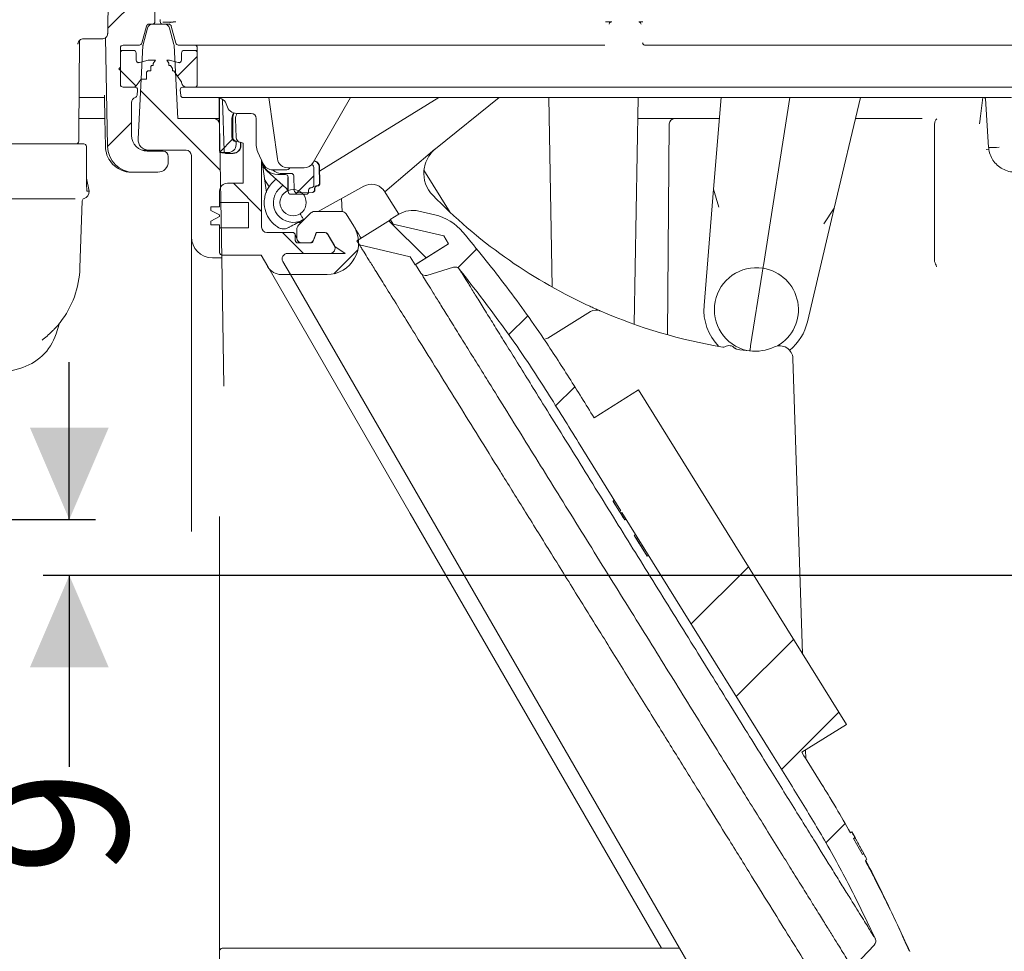
# Model space of a CAD drawing. Units: millimetres. Extents: x 297 to 1348, y 83 to 961.
# Drawn here: x 760 to 947, y 210 to 387 of the extents above; entities that cross this region are included whole.
import ezdxf

# ---------------------------------------------------------------- set-up
doc = ezdxf.new("R2010")
doc.units = ezdxf.units.MM
doc.header["$LTSCALE"] = 5
doc.linetypes.add('SLD-Durchgehend', pattern=[0])
doc.layers.add('MAßLINIE_MAßZEICHNUNGEN', color=7, linetype='SLD-Durchgehend')
doc.styles.add('SLDTEXTSTYLE0', font='Opinion Pro')
doc.dimstyles.new('SLDDIMSTYLE0', dxfattribs={"dimtxt": 26.458333, "dimasz": 17.5, "dimexe": 0, "dimexo": 0.0625, "dimgap": 6.614583, "dimtad": 0, "dimdec": 0, "dimrnd": 1e-09, "dimzin": 12, "dimdsep": 46, "dimtxsty": 'SLDTEXTSTYLE0', "dimsah": 1, "dimcen": 0.09, "dimadec": 0, "dimazin": 3, "dimtfac": 1, "dimtdec": 0, "dimtofl": 0, "dimtmove": 0, "dimatfit": 3, "dimfxl": 0, "dimfrac": 2, "dimtolj": 1, "dimtzin": 12, "dimarcsym": 0})
doc.dimstyles.new('SLDDIMSTYLE1', dxfattribs={"dimtxt": 26.458333, "dimasz": 17.5, "dimexe": 0, "dimexo": 0.0625, "dimgap": 6.614583, "dimtad": 0, "dimdec": 0, "dimrnd": 1e-09, "dimzin": 12, "dimdsep": 46, "dimtxsty": 'SLDTEXTSTYLE0', "dimsah": 1, "dimcen": 0.09, "dimadec": 0, "dimazin": 3, "dimtfac": 1, "dimtdec": 0, "dimtmove": 0, "dimatfit": 0, "dimfxl": 0, "dimfrac": 2, "dimtolj": 1, "dimtzin": 12, "dimarcsym": 0})

# ---------------------------------------------------------------- blocks, each defined once
blk = doc.blocks.new('SW_HATCH_0')
at = {"color": 0, "linetype": 'SLD-Durchgehend', "lineweight": 18}
for p, q in [((-46, -405.21), (-51.75, -410.96)), ((-34.69, -416.35), (-38.44, -420.1)), ((-49.63, -418.66), (-46.34, -421.95)), ((-45.49, -422.8), (-30.34, -437.95)), ((-47.21, -428.88), (-51.79, -433.45)), ((-27.99, -432.1), (-30.35, -434.46)), ((-27.82, -440.47), (-22.45, -445.84)), ((-12.5, -439.06), (-16, -442.57)), ((1.78, -447.62), (8.86, -454.7)), ((-18.45, -449.84), (-14.45, -453.84)), ((-4.14, -453.15), (-8.68, -457.69)), ((18.45, -453.01), (14.9, -456.56)), ((28.15, -465.77), (24.57, -469.34)), ((37.1, -479.27), (33.53, -482.84)), ((70.22, -513.5), (59.32, -524.39)), ((78.82, -527.35), (67.92, -538.24)), ((87.42, -541.2), (76.52, -552.09)), ((88.64, -562.43), (84.98, -566.09))]:
    blk.add_line(p, q, dxfattribs=at)
blk = doc.blocks.new('_D')
at = {"layer": 'MAßLINIE_MAßZEICHNUNGEN', "color": 7}
for p, q in [((583.28, 798.44), (1269.67, 798.44)), ((1264.67, 798.44), (1264.67, 572.5)), ((1264.67, 166.44), (1264.67, 440.01)), ((913.86, 166.44), (1269.67, 166.44))]:
    blk.add_line(p, q, dxfattribs=at)
for points in [[(1264.67, 798.44), (1257.17, 780.94), (1272.17, 780.94)], [(1264.67, 166.44), (1272.17, 183.94), (1257.17, 183.94)]]:
    blk.add_solid(points, dxfattribs=at)
at = {"layer": 'MAßLINIE_MAßZEICHNUNGEN', "color": 7, "char_height": 26.458, "attachment_point": 1, "rotation": 90, "style": 'SLDTEXTSTYLE0'}
for s, insert in [('min 516', (1229.39, 447.8)), ('max 669', (1269.27, 440.01))]:
    blk.add_mtext(s, dxfattribs=dict(at, insert=insert))
blk = doc.blocks.new('_D_9')
at = {"layer": 'MAßLINIE_MAßZEICHNUNGEN', "color": 7}
for p, q in [((769.48, 292.09), (769.48, 322.09)), ((503.16, 292.09), (774.48, 292.09)), ((1049.16, 281.44), (764.48, 281.44)), ((769.48, 281.44), (769.48, 244.98))]:
    blk.add_line(p, q, dxfattribs=at)
for points in [[(769.48, 292.09), (776.98, 309.59), (761.98, 309.59)], [(769.48, 281.44), (761.98, 263.94), (776.98, 263.94)]]:
    blk.add_solid(points, dxfattribs=at)
at = {"layer": 'MAßLINIE_MAßZEICHNUNGEN', "color": 7, "insert": (754.14, 224.36), "char_height": 26.46, "attachment_point": 1, "rotation": 90, "style": 'SLDTEXTSTYLE0'}
blk.add_mtext('9', dxfattribs=at)

msp = doc.modelspace()

# ---------------------------------------------------------------- linework, layer by layer
at = {"color": 7, "linetype": 'SLD-Durchgehend', "lineweight": 18}
for p, q in [((777.13, 423.69), (776.79, 384.83)), ((785.78, 386.94), (785.78, 390.36)), ((784.66, 386.44), (785.28, 386.44)), ((785.28, 386.44), (785.35, 386.44)), ((787.59, 386.44), (785.35, 386.44)), ((786.78, 386.94), (786.78, 387.32)), ((788.4, 386.44), (787.28, 386.44)), ((776.79, 384.79), (776.79, 384.81)), ((776.79, 384.76), (776.79, 384.78)), ((783.31, 382.81), (784.18, 386.07)), ((783.54, 382.55), (784.38, 385.7)), ((788.56, 385.7), (789.4, 382.55)), ((788.96, 386.15), (788.88, 386.07)), ((788.88, 386.07), (789.75, 382.81)), ((771.28, 366.14), (771.43, 383.35)), ((774.47, 383.64), (772.06, 383.64)), ((775.77, 383.64), (774.47, 383.64)), ((776.75, 363.15), (776.39, 383.87)), ((782.82, 382.44), (779.71, 382.44)), ((790.84, 382.44), (790.23, 382.44)), ((799.1, 382.44), (790.84, 382.44)), ((842.58, 382.44), (799.1, 382.44)), ((871.07, 382.44), (842.58, 382.44)), ((871.43, 382.44), (871.07, 382.44)), ((871.43, 382.44), (871.43, 382.44)), ((879.13, 382.44), (879.12, 382.44)), ((953.25, 382.44), (879.13, 382.44)), ((779.21, 381.94), (779.21, 374.94)), ((779.21, 381.44), (779.71, 381.44)), ((779.21, 378.24), (779.21, 380.94)), ((781.71, 381.44), (779.71, 381.44)), ((782.21, 380.94), (782.21, 379.59)), ((783.5, 382.34), (782.57, 364.54)), ((790.16, 368.44), (789.43, 382.34)), ((790.85, 379.59), (790.85, 380.94)), ((793.35, 381.44), (791.35, 381.44)), ((793.35, 381.44), (793.85, 381.44)), ((793.85, 381.94), (793.85, 374.94)), ((793.85, 380.94), (793.85, 378.24)), ((782.58, 379.11), (782.84, 379.11)), ((782.84, 379.11), (784.51, 379.55)), ((785.91, 379.55), (784.51, 379.55)), ((785.91, 379.55), (785.45, 378.95)), ((785.45, 378.95), (785.45, 378.55)), ((788.43, 379), (788.05, 379.55)), ((788.55, 379.55), (788.05, 379.55)), ((788.43, 378.55), (788.43, 379)), ((788.55, 379.55), (790.22, 379.11)), ((790.22, 379.11), (790.48, 379.11)), ((778.91, 377.94), (779.21, 378.24)), ((779.21, 377.64), (778.91, 377.94)), ((779.21, 374.94), (779.21, 377.64)), ((784.4, 377.55), (784.17, 377.26)), ((784.17, 377.26), (784.17, 375.94)), ((784.4, 377.55), (785, 377.55)), ((785.15, 378.55), (785, 378.35)), ((785, 378.35), (785, 377.55)), ((785.15, 378.55), (785.45, 378.55)), ((788.43, 378.55), (788.73, 378.55)), ((789.1, 378), (788.73, 378.55)), ((789.1, 377.55), (789.1, 378)), ((789.1, 377.55), (789.4, 377.55)), ((790.77, 375.53), (789.4, 377.55)), ((793.85, 377.64), (793.85, 374.94)), ((783.17, 375.94), (782.21, 374.66)), ((783.17, 375.94), (784.17, 375.94)), ((779.71, 374.44), (781.58, 374.44)), ((779.71, 374.44), (781.96, 374.44)), ((782.46, 373.89), (782.37, 372.89)), ((790.6, 373.89), (790.69, 372.89)), ((791.1, 374.44), (791.71, 374.44)), ((791.71, 374.44), (799.17, 374.44)), ((799.17, 374.44), (842.66, 374.44)), ((842.66, 374.44), (871.27, 374.44)), ((871.27, 374.44), (952.39, 374.44)), ((781.33, 365.24), (781.33, 371.51)), ((791.79, 372.44), (791.18, 372.44)), ((799.18, 372.44), (791.79, 372.44)), ((797.99, 367.77), (797.99, 372.19)), ((798.05, 372.14), (798.05, 362.49)), ((798.63, 371.95), (798.94, 362.31)), ((842.66, 372.44), (799.18, 372.44)), ((809.09, 360.79), (807.45, 372.44)), ((822.99, 372.44), (815.91, 360.07)), ((817.12, 358.46), (839.85, 372.44)), ((851.29, 372.44), (839.2, 362.71)), ((871.29, 372.44), (842.66, 372.44)), ((860.76, 372.44), (861.39, 336.37)), ((948.86, 372.44), (871.29, 372.44)), ((877.04, 329.27), (877.8, 372.44)), ((893.57, 372.44), (892.14, 355.01)), ((901.61, 340.46), (906.68, 372.44)), ((915.12, 351.37), (920.1, 372.44)), ((943.89, 372.3), (944.5, 362.95)), ((804.08, 369.44), (801.4, 369.44)), ((771.3, 368.44), (776.24, 368.44)), ((790.16, 368.44), (797.05, 368.44)), ((797.05, 368.44), (797.99, 368.44)), ((798.5, 341.94), (798.05, 367.46)), ((800.44, 364.97), (800.44, 368.49)), ((800.59, 368.44), (800.59, 364.91)), ((801.25, 364.86), (801.14, 368.38)), ((805.08, 363.34), (805.08, 368.44)), ((877.73, 368.44), (878.19, 368.44)), ((878.19, 368.44), (884.71, 368.44)), ((883.36, 327.27), (883.71, 367.45)), ((884.71, 368.44), (885.71, 368.44)), ((885.71, 368.44), (893.24, 368.44)), ((934.21, 367.48), (934.21, 367.48)), ((771.28, 364.14), (771.28, 366.14)), ((802.59, 363.8), (801.15, 364.19)), ((801.18, 364), (801.24, 363.98)), ((801.24, 363.98), (801.24, 363.49)), ((802.02, 363.92), (802.08, 363.9)), ((802.12, 363.93), (802.08, 363.9)), ((802.08, 363.9), (802.1, 363.41)), ((802.15, 363.36), (802.14, 363.93)), ((802.59, 356.14), (802.59, 363.8)), ((753.29, 363.64), (764.87, 363.64)), ((764.87, 363.64), (771.76, 363.64)), ((771.76, 363.64), (772.23, 363.64)), ((772.73, 359.91), (772.73, 363.14)), ((784.04, 362.44), (783.42, 362.44)), ((784.57, 362.44), (784.04, 362.44)), ((787.33, 362.24), (784.33, 362.24)), ((784.57, 362.44), (791.72, 362.44)), ((799.01, 361.94), (798.49, 361.94)), ((798.55, 361.99), (799.74, 361.99)), ((800.7, 361.81), (799.4, 361.77)), ((799.45, 361.82), (800.65, 361.86)), ((806.41, 359.83), (805.36, 362.08)), ((839.08, 362.61), (829.55, 354.52)), ((944, 362.56), (944.6, 362.51)), ((772.73, 359.91), (772.73, 359.91)), ((788.33, 360.24), (788.33, 361.24)), ((792.72, 361.44), (792.72, 345.94)), ((806.09, 360.5), (806.09, 347.76)), ((816.27, 360.27), (816.05, 360.32)), ((816.2, 360.34), (816.32, 360.31)), ((781.75, 358.24), (781.34, 358.24)), ((781.75, 358.24), (786.33, 358.24)), ((806.28, 359.71), (807.03, 354.37)), ((807.09, 358.51), (810.85, 355.12)), ((810.68, 358.68), (808.22, 358.68)), ((814.17, 359.07), (811.07, 359.07)), ((816.04, 355.79), (816.04, 358.93)), ((817.14, 356.19), (817.04, 359.33)), ((817.09, 359.37), (817.19, 356.14)), ((837, 358.64), (842.01, 350.56)), ((773.28, 354.63), (772.75, 357.13)), ((807.5, 355.44), (806.67, 356.87)), ((809.15, 357.79), (810.65, 357.79)), ((810.18, 357.97), (811.68, 358.01)), ((811.11, 357.26), (811.11, 354.74)), ((811.15, 354.54), (811.15, 357.29)), ((812.29, 354.78), (812.2, 357.53)), ((772.85, 354.63), (772.85, 354.63)), ((773.28, 354.63), (773.28, 354.63)), ((798.09, 354.64), (798.09, 352.44)), ((802.59, 356.14), (799.59, 356.14)), ((809.36, 355), (810.1, 355.79)), ((810.78, 354.57), (811.07, 354.74)), ((815.7, 354.39), (812.8, 354.29)), ((815.04, 354.79), (815.04, 354.54)), ((815.54, 355.29), (815.54, 355.29)), ((815.75, 354.39), (815.7, 354.39)), ((816.17, 355.16), (816.18, 354.9)), ((816.22, 355.1), (816.23, 354.9)), ((816.65, 355.67), (816.65, 355.67)), ((816.71, 355.62), (816.71, 355.62)), ((825.55, 355.57), (816.83, 350.76)), ((830.08, 353.67), (829.55, 354.52)), ((890.32, 332.88), (892.14, 355.01)), ((892.14, 355.01), (893.13, 351.56)), ((761.74, 353.14), (719.16, 353.14)), ((761.74, 353.14), (764.4, 353.15)), ((771.51, 340.03), (771.95, 352.76)), ((798.09, 352.44), (803.59, 352.44)), ((798.09, 352.44), (798.09, 351.64)), ((803.59, 347.64), (803.59, 352.44)), ((814.54, 354.04), (811.65, 354.04)), ((814.59, 354.04), (814.54, 354.04)), ((821.31, 353.23), (821.44, 350.76)), ((832.22, 350.22), (830.08, 353.67)), ((796.44, 350.94), (796.44, 351.64)), ((796.44, 351.64), (798.09, 351.64)), ((798.09, 350.09), (796.44, 350.94)), ((816.2, 350.76), (821.32, 350.76)), ((836, 350.84), (839.04, 350.13)), ((915.12, 351.37), (910.02, 329.76)), ((913.11, 348.39), (915.12, 351.37)), ((796.44, 348.94), (798.09, 349.79)), ((796.44, 348.24), (796.44, 348.94)), ((798.09, 350.09), (798.09, 349.79)), ((813.06, 348.69), (813.71, 348.69)), ((813.07, 348.06), (815.49, 350.47)), ((813.9, 349.15), (814.07, 349.25)), ((814.07, 349.25), (813.93, 349.47)), ((814.5, 349.48), (814.07, 349.25)), ((823.64, 347.94), (822.17, 350.29)), ((824.24, 345.2), (830.61, 349.16)), ((830.58, 349.2), (832.22, 350.22)), ((831.11, 348.35), (830.58, 349.2)), ((830.61, 349.16), (831.11, 348.35)), ((798.09, 348.24), (796.44, 348.24)), ((798.09, 348.24), (798.09, 347.64)), ((798.09, 347.64), (798.09, 342.94)), ((798.09, 347.64), (803.59, 347.64)), ((812.78, 347.35), (812.78, 346.76)), ((831.11, 348.35), (840.75, 346.1)), ((792.72, 290.33), (792.72, 345.94)), ((807.09, 346.76), (812, 346.76)), ((812.5, 345.26), (812.5, 346.26)), ((812.78, 346.76), (812.78, 345.76)), ((816.5, 346.76), (815.9, 345.09)), ((816.51, 346.76), (816.02, 345.42)), ((816.5, 346.76), (817.93, 346.76)), ((818.22, 346.76), (816.51, 346.76)), ((819.95, 344.26), (818.65, 346.51)), ((820.06, 344.06), (818.79, 346.26)), ((824.74, 344.4), (824.24, 345.2)), ((840.75, 346.1), (841.7, 344.57)), ((815.43, 344.76), (813, 344.76)), ((815.08, 344.76), (813.78, 344.76)), ((820.06, 344.06), (821.97, 342.76)), ((834.38, 342.14), (824.74, 344.4)), ((841.7, 344.57), (835.33, 340.61)), ((835.41, 340.67), (841.7, 344.57)), ((796.72, 341.94), (798.5, 341.94)), ((798.92, 317.5), (798.5, 341.94)), ((798.59, 342.44), (806.01, 342.41)), ((807.25, 340.26), (806.01, 342.41)), ((810.13, 341.26), (811.43, 339.01)), ((811.58, 338.76), (810.13, 341.26)), ((819.08, 342.76), (811, 342.76)), ((821.97, 342.76), (811, 342.76)), ((835.33, 340.61), (834.38, 342.14)), ((934.21, 341.22), (934.2, 341.29)), ((834.38, 293.27), (807.25, 340.26)), ((836.43, 339.02), (835.41, 340.67)), ((842.65, 340.13), (837.57, 338.59)), ((843.79, 339.71), (843.8, 339.7)), ((809.84, 338.76), (811.58, 338.76)), ((885.66, 210.44), (811.58, 338.76)), ((818.55, 338.76), (811.86, 338.76)), ((836.44, 339), (836.43, 339.02)), ((899.19, 325.15), (901.38, 338.98)), ((860.59, 326.64), (868.72, 331.68)), ((767.56, 329.3), (766.96, 327.44)), ((907.24, 322.76), (909.04, 266.54)), ((760.03, 320.87), (714.55, 308.68)), ((869.37, 311.49), (877.87, 316.76)), ((877.87, 316.76), (917.42, 253.05)), ((874.49, 293.77), (866.44, 306.73)), ((873.24, 295.77), (872.99, 295.61)), ((873.3, 295.68), (873.04, 295.52)), ((874.23, 293.61), (873.04, 295.52)), ((873.04, 295.52), (873.04, 295.52)), ((873.04, 295.52), (873.26, 295.18)), ((873.04, 295.52), (873.04, 295.52)), ((873.04, 295.52), (873.26, 295.18)), ((798.09, 209.94), (798.09, 292.69)), ((882.2, 210.44), (834.38, 293.27)), ((873.88, 294.17), (874.1, 293.83)), ((874.49, 293.77), (874.23, 293.61)), ((874.45, 293.26), (874.23, 293.61)), ((874.45, 293.26), (874.7, 293.42)), ((875.21, 292.04), (874.45, 293.26)), ((875.46, 292.2), (875.21, 292.04)), ((875.21, 292.04), (875.21, 292.04)), ((875.21, 292.04), (875.21, 292.04)), ((792.72, 290.33), (792.75, 289.78)), ((877.29, 289.26), (877.03, 289.1)), ((879.49, 285.13), (877.03, 289.1)), ((877.08, 289.01), (879.19, 285.61)), ((877.08, 289.01), (877.08, 289.01)), ((877.08, 289.01), (877.08, 289.01)), ((877.08, 289.01), (879.19, 285.61)), ((877.08, 289.01), (877.08, 289.01)), ((877.08, 289.01), (877.08, 289.01)), ((877.12, 288.96), (877.12, 288.96)), ((878, 287.53), (877.3, 288.66)), ((877.3, 288.66), (877.3, 288.66)), ((878, 287.53), (877.3, 288.66)), ((877.3, 288.66), (877.3, 288.66)), ((877.38, 288.53), (877.59, 288.2)), ((878.08, 287.41), (877.38, 288.53)), ((877.38, 288.53), (877.38, 288.53)), ((877.59, 288.2), (878.15, 287.29)), ((877.65, 288.1), (877.65, 288.1)), ((878.01, 287.52), (878, 287.53)), ((878.01, 287.52), (878, 287.53)), ((878.08, 287.41), (878.08, 287.41)), ((878.23, 287.17), (878.08, 287.41)), ((878.15, 287.29), (878.72, 286.38)), ((878.19, 287.24), (878.19, 287.24)), ((878.19, 287.24), (878.19, 287.24)), ((879.19, 285.61), (878.22, 287.18)), ((878.22, 287.18), (878.22, 287.18)), ((878.22, 287.18), (878.22, 287.18)), ((879.19, 285.61), (878.22, 287.18)), ((878.22, 287.18), (878.22, 287.18)), ((878.23, 287.17), (878.23, 287.17)), ((878.92, 286.05), (878.23, 287.17)), ((878.72, 286.38), (878.92, 286.05)), ((878.92, 286.05), (878.92, 286.05)), ((879.19, 285.61), (879.19, 285.61)), ((879.19, 285.61), (879.19, 285.61)), ((879.19, 285.61), (879.19, 285.61)), ((879.19, 285.61), (879.19, 285.61)), ((879.75, 285.29), (879.49, 285.13)), ((917.42, 253.05), (908.93, 247.77)), ((909.68, 246.55), (909.63, 248.21)), ((918.18, 232.45), (918.44, 232.61)), ((918.44, 232.61), (919.06, 231.51)), ((919.06, 231.51), (918.8, 231.35)), ((918.8, 231.35), (920.48, 228.3)), ((920.27, 229.26), (919.99, 229.79)), ((920.72, 228.46), (920.47, 228.93)), ((920.48, 228.3), (920.73, 228.46)), ((920.73, 228.46), (921.33, 227.34)), ((921.33, 227.34), (921.08, 227.19)), ((885.66, 210.44), (798.59, 210.44)), ((885.66, 210.44), (887.72, 206.87)), ((919.12, 207.25), (922.75, 211.12)), ((798.09, 206.81), (798.09, 209.94))]:
    msp.add_line(p, q, dxfattribs=at)
at = {"color": 7, "linetype": 'SLD-Durchgehend', "lineweight": 18, "flags": 128}
for points in [[(776.16, 372.93), (776.17, 372.44), (776.24, 368.44), (776.34, 363.15)], [(903.36, 247.26), (884.9, 276.99), (874.7, 293.42)]]:
    msp.add_lwpolyline(points, dxfattribs=at)
at = {"color": 7, "linetype": 'SLD-Durchgehend', "lineweight": 18}
msp.add_circle((812.09, 352.44), 2.5, dxfattribs=at)
for centre, radius, start, end in [((784.66, 385.94), 0.5, 90, 165), ((785.35, 385.44), 1, 90, 165), ((785.28, 386.94), 0.5, 270, 0), ((787.28, 386.94), 0.5, 180, 270), ((787.59, 385.44), 1, 15, 90), ((872.74, 386.38), 0.5, 115.9417, 174.9998), ((877.82, 386.38), 0.5, 5.0002, 62.27), ((779.71, 381.94), 0.5, 90, 180), ((782.82, 382.94), 0.5, 270, 345), ((784.5, 382.29), 1, 165, 177), ((788.44, 382.29), 1, 3, 15), ((790.23, 382.94), 0.5, 195, 270), ((793.35, 381.94), 0.5, 0, 90), ((779.71, 380.94), 0.5, 90, 180), ((781.71, 380.94), 0.5, 0, 90), ((791.35, 380.94), 0.5, 90, 180), ((793.35, 380.94), 0.5, 0, 90), ((782.71, 379.59), 0.5, 180, 285), ((790.35, 379.59), 0.5, 255, 0), ((779.71, 374.94), 0.5, 180, 270), ((790.35, 375.25), 0.5, 7.1905, 34), ((791.84, 375.44), 1, 187.1905, 270), ((793.35, 374.94), 0.5, 270, 0), ((781.58, 375.44), 1, 270, 308.7394), ((781.96, 373.94), 0.5, 355, 90), ((791.1, 373.94), 0.5, 90, 185), ((782.33, 371.51), 1, 107.6317, 180), ((781.87, 372.94), 0.5, 287.6317, 355), ((791.18, 372.94), 0.5, 185, 270), ((797.53, 370.44), 2, 14.4775, 90), ((801.4, 371.44), 2, 194.4775, 270), ((802.59, 368.44), 2, 147.8723, 180), ((804.08, 368.44), 1, 0, 90), ((797.05, 367.44), 1, 1, 90), ((884.71, 367.44), 1, 90, 179.5), ((770.78, 364.14), 0.5, 270, 0), ((784.33, 365.24), 3, 180, 270), ((784.57, 364.44), 2, 177, 270), ((801.34, 364.91), 0.75, 180, 255), ((772.23, 363.14), 0.5, 0, 90), ((781.75, 363.24), 5, 181, 270), ((787.33, 361.24), 1, 0, 90), ((791.72, 361.44), 1, 0, 90), ((808.08, 363.34), 3, 180, 205), ((842.97, 358.03), 6, 128.8341, 130.3048), ((945.15, 374.48), 11.55, 266.8004, 276.7201), ((786.33, 360.24), 2, 270, 0), ((811.07, 361.07), 2, 188, 270), ((814.17, 361.07), 2, 270, 330.1976), ((808.22, 360.68), 2, 205, 270), ((810.68, 359.68), 1, 270, 322.2398), ((842.97, 358.03), 6, 174.6599, 224.194), ((771.78, 354.63), 1.5, 289.64, 0), ((799.59, 354.64), 1.5, 90, 180), ((812.09, 352.44), 3.75, 136.8341, 298.8341), ((827, 352.94), 3, 41.3897, 118.8341), ((772.45, 352.74), 0.5, 109.64, 178), ((910.36, 423.56), 100, 224.194, 244.8899), ((821.32, 349.76), 1, 32, 90), ((834.86, 345.97), 5, 76.8341, 121.8341), ((836.76, 340.39), 10, 40.0397, 76.8341), ((807.09, 347.76), 1, 180, 270), ((818.55, 344.76), 6, 270, 32), ((796.72, 345.94), 4, 180, 270), ((813, 345.26), 0.5, 180, 270), ((815.43, 345.26), 0.5, 270, 340), ((817.93, 345.76), 1, 30, 90), ((818.22, 346.26), 0.5, 30, 90), ((819.08, 343.76), 1, 270, 30), ((798.59, 342.94), 0.5, 180, 269.8), ((811, 341.76), 1, 90, 210), ((753.52, 340.66), 18, 322.1167, 358), ((809.84, 341.76), 3, 210, 270), ((842.94, 339.18), 1, 38.8871, 106.8341), ((900.28, 332.06), 8, 81, 257.0395), ((900.28, 332.06), 8, 300.1148, 81), ((811.86, 339.26), 0.5, 210, 270), ((837.28, 339.55), 1, 211.8341, 286.8341), ((869.77, 329.98), 2, 66.5508, 121.8341), ((910.36, 423.56), 100, 246.5508, 260.535), ((900.28, 332.06), 10, 175.3012, 224.5217), ((768.51, 328.99), 1, 141.956, 162.0001), ((900.28, 332.06), 10, 309.3526, 346.6988), ((757.45, 330.53), 10, 285, 342), ((860.07, 327.48), 0.989, 275.1781, 301.8335), ((894, 325.41), 0.5, 260.535, 302.324), ((895.07, 323.72), 1.5, 40.2581, 122.324), ((896.6, 325.02), 0.5, 220.2581, 262.0471), ((910.36, 423.56), 100, 262.0471, 263.4537), ((899.99, 333.15), 9, 263.4537, 294.4361), ((904.74, 322.68), 2.5, 1.8341, 114.4361), ((922.02, 211.81), 1, 316.8341, 24.781), ((798.59, 209.94), 0.5, 90, 180)]:
    msp.add_arc(centre, radius, start, end, dxfattribs=at)
for centre, major_axis, ratio, start_param, end_param in [((787.78, 386.82), (0.5, 0), 0.004363, 2.159827, 3.141593), ((785.28, 386.84), (4, 0), 0.004363, 5.30142, 6.283185), ((6302.28, 386.47), (5513.89, 0), 0.004363, 3.127882, 3.132545), ((789.78, 386.87), (0.5, 0), 0.004363, 1.570796, 3.141593), ((774.09, 418.93), (-0.12, 96.01), 0.029597, 4.347057, 4.348281), ((798.74, 372.19), (-0.53, 0.53), 0.999924, 0.53076, 0.78536), ((798.8, 372.14), (-0.53, 0.53), 0.999924, 0.481568, 0.78536), ((802.44, 368.49), (-1.41, 1.41), 0.999924, 0.227798, 0.78536), ((803.14, 368.45), (-1.46, 1.37), 0.999924, 0.233822, 0.78536), ((801.44, 364.97), (0.793, 0.609), 0.99994, 2.487123, 3.796062), ((802.25, 364.89), (0.774, 0.634), 0.99994, 2.487123, 3.796062), ((798.55, 362.49), (-0.354, -0.354), 0.999924, 5.497825, 7.068545), ((798.49, 362.44), (-0.354, -0.354), 0.999924, 6.141314, 7.068545), ((799.44, 362.32), (-0.342, -0.365), 0.999924, 5.497825, 7.068545), ((799.39, 362.27), (-0.342, -0.365), 0.999924, 0.083661, 0.78536), ((799.74, 363.49), (-1.06, 1.06), 0.999924, 2.356233, 3.926953), ((800.6, 363.36), (-1.09, 1.03), 0.999924, 2.356233, 3.926953), ((800.65, 363.31), (-1.09, 1.03), 0.999924, 2.356233, 3.926953), ((809.09, 360.74), (2.12, 2.12), 0.999924, 2.443682, 3.193949), ((809.15, 360.79), (-2.12, -2.12), 0.999924, 5.661094, 7.068545), ((816.31, 360.82), (0.484, 0.125), 0.999823, 3.983015, 4.230442), ((816.04, 359.29), (0.774, 0.634), 0.99994, 5.628716, 6.937655), ((816.09, 359.34), (-0.774, -0.634), 0.99994, 2.487123, 3.796062), ((814.2, 365.84), (7.14, 7.31), 0.293454, 3.153477, 3.234816), ((810.09, 360.96), (-2.05, -2.19), 0.999924, 0.048091, 0.78536), ((815.04, 358.93), (0.793, 0.609), 0.99994, 5.628716, 6.540181), ((810.65, 357.29), (-0.354, -0.354), 0.999924, 2.356233, 3.926953), ((811.7, 357.51), (-0.342, -0.365), 0.999924, 2.356233, 3.926953), ((816.64, 356.17), (-0.365, 0.342), 0.999924, 2.356233, 3.926953), ((810.34, 354.57), (-0.366, -0.655), 0.99984, 2.320222, 2.917803), ((811.65, 354.54), (0.5, 0), 0.999962, 3.141593, 4.712389), ((812.79, 354.79), (0.5, 0.016), 0.999962, 3.141593, 4.712389), ((814.54, 354.54), (-0.5, 0), 0.999962, 1.570796, 3.141593), ((814.59, 354.54), (0.5, 0), 0.999962, 4.712389, 5.770935), ((815.54, 354.79), (-0.354, 0.354), 0.999924, 5.497825, 7.068545), ((815.54, 355.79), (-0.354, 0.354), 0.999924, 2.356233, 3.926953), ((815.68, 354.89), (-0.5, -0.016), 0.999962, 1.570796, 3.141593), ((815.73, 354.89), (0.5, 0.016), 0.999962, 4.712389, 6.283185), ((816.67, 355.17), (-0.365, 0.342), 0.999924, 5.497825, 7.068545), ((816.72, 355.12), (-0.365, 0.342), 0.999924, 5.497825, 7.068545), ((816.69, 356.12), (0.365, -0.342), 0.999924, 5.497825, 7.068545)]:
    msp.add_ellipse(centre, major_axis=major_axis, ratio=ratio, start_param=start_param, end_param=end_param, dxfattribs=at)
for points, knots in [([(788.88, 386.07), (788.87, 386.08), (788.86, 386.13), (788.81, 386.23), (788.71, 386.34), (788.56, 386.42), (788.45, 386.43), (788.4, 386.44)], [0, 0, 0, 0, 0.07225, 0.227421, 0.484948, 0.742474, 1, 1, 1, 1]), ([(871.55, 386.88), (871.57, 386.88), (871.7, 386.88), (871.94, 386.88), (872.26, 386.88), (872.52, 386.88), (872.7, 386.88), (872.73, 386.88), (872.74, 386.88)], [0, 0, 0, 0, 0.039803, 0.220972, 0.406271, 0.59981, 0.800032, 1, 1, 1, 1]), ([(877.9, 386.88), (877.91, 386.88), (877.95, 386.88), (878.11, 386.88), (878.37, 386.89), (878.59, 386.89), (878.69, 386.89)], [0, 0, 0, 0, 0.073524, 0.3837, 0.691826, 1, 1, 1, 1]), ([(775.77, 383.64), (775.79, 383.64), (775.95, 383.64), (776.22, 383.72), (776.52, 383.93), (776.71, 384.21), (776.78, 384.46), (776.78, 384.6), (776.79, 384.63)], [0, 0, 0, 0, 0.047321, 0.30091, 0.526765, 0.732423, 0.941253, 1, 1, 1, 1]), ([(776.79, 384.8), (776.79, 384.81), (776.79, 384.82), (776.79, 384.83), (776.79, 384.83)], [0, 0, 0, 0, 0.840453, 1, 1, 1, 1]), ([(776.79, 384.74), (776.79, 384.75), (776.79, 384.77), (776.79, 384.8), (776.79, 384.8), (776.79, 384.8)], [0, 0, 0, 0, 0.5002525, 0.7399418, 1, 1, 1, 1]), ([(771.11, 382.65), (771.11, 382.69), (771.12, 382.84), (771.21, 383.12), (771.45, 383.41), (771.78, 383.6), (772.03, 383.63), (772.15, 383.64)], [0, 0, 0, 0, 0.070829, 0.275466, 0.504957, 0.750856, 1, 1, 1, 1]), ([(771.18, 382.96), (771.18, 382.95), (771.17, 382.88), (771.15, 382.81), (771.13, 382.74), (771.11, 382.68), (771.11, 382.66), (771.11, 382.65), (771.11, 382.65)], [0, 0, 0, 0, 0.098649, 0.541731, 0.77402, 0.945706, 0.99297, 1, 1, 1, 1]), ([(878.63, 382.89), (878.63, 382.87), (878.64, 382.8), (878.69, 382.67), (878.8, 382.54), (878.95, 382.45), (879.07, 382.44), (879.12, 382.44)], [0, 0, 0, 0, 0.084385, 0.309771, 0.538303, 0.768836, 1, 1, 1, 1]), ([(776.17, 372.44), (776.13, 372.44), (775.95, 372.44), (774.64, 372.44), (772.96, 372.44), (771.68, 372.44), (771.33, 372.44)], [0, 0, 0, 0, 0.100126, 0.478713, 0.857539, 1, 1, 1, 1]), ([(943.41, 372.44), (943.24, 371.11), (943.03, 369.49), (942.83, 367.87), (942.79, 367.58)], [0, 0, 0, 0, 0.823703, 1, 1, 1, 1]), ([(943.63, 372.44), (943.63, 372.44), (943.65, 372.44), (943.83, 372.41), (943.9, 372.23), (943.89, 372.27), (943.89, 372.28)], [0, 0, 0, 0, 0.010666, 0.344922, 0.916855, 1, 1, 1, 1]), ([(919.16, 368.44), (921.31, 368.44), (925.77, 368.44), (929.78, 368.44), (931.86, 368.44)], [0, 0, 0, 0, 0.4841892, 1, 1, 1, 1]), ([(934.21, 367.48), (934.21, 361.99), (934.21, 353.26), (934.21, 344.53), (934.2, 341.29)], [0, 0, 0, 0, 0.628976, 1, 1, 1, 1]), ([(934.21, 367.48), (934.22, 367.59), (934.24, 367.82), (934.35, 368.11), (934.49, 368.3), (934.6, 368.37), (934.64, 368.4)], [0, 0, 0, 0, 0.272802, 0.545602, 0.818451, 1, 1, 1, 1]), ([(942.79, 367.58), (942.79, 367.56), (942.78, 367.52), (942.76, 367.49), (942.75, 367.48), (942.75, 367.48)], [0, 0, 0, 0, 0.519298, 0.945643, 1, 1, 1, 1]), ([(776.34, 363.15), (776.4, 362.59), (776.53, 361.47), (777.42, 359.98), (778.71, 358.87), (780.1, 358.31), (781, 358.26), (781.34, 358.24)], [0, 0, 0, 0, 0.217224, 0.43447, 0.651678, 0.868784, 1, 1, 1, 1]), ([(839.08, 362.61), (839.08, 362.61), (838.63, 362.23), (837.9, 361.38), (837.21, 359.98), (837.05, 358.99), (836.99, 358.59)], [0, 0, 0, 0, 0.0030612, 0.4055312, 0.7643637, 1, 1, 1, 1]), ([(944.54, 362.95), (944.54, 362.81), (944.54, 362.26), (944.86, 361.33), (945.46, 360.25), (946.34, 359.35), (947.42, 358.69), (948.55, 358.29), (949.32, 358.27), (949.67, 358.26)], [0, 0, 0, 0, 0.054955, 0.214993, 0.375383, 0.536467, 0.700498, 0.866452, 1, 1, 1, 1]), ([(772.83, 354.63), (772.83, 354.63), (772.82, 354.67), (772.81, 354.78), (772.79, 355.2), (772.76, 356.25), (772.74, 357.91), (772.73, 359.24), (772.73, 359.91)], [0, 0, 0, 0, 0.002805, 0.03824, 0.080032, 0.264451, 0.63241, 1, 1, 1, 1]), ([(807.29, 358.37), (807.29, 358.37), (807.29, 358.37), (807.3, 358.36), (807.31, 358.36), (807.31, 358.35), (807.31, 358.35)], [0, 0, 0, 0, 0.4197162, 0.8433236, 0.9280636, 1, 1, 1, 1]), ([(809.25, 347.73), (809.2, 347.76), (808.62, 348.12), (807.65, 349.02), (806.77, 350.68), (806.53, 352.31), (806.72, 353.92), (807.37, 355.43), (808.24, 356.47), (808.82, 356.85), (808.89, 356.89)], [0, 0, 0, 0, 0.016685, 0.18755, 0.358429, 0.529309, 0.636312, 0.80725, 0.978192, 1, 1, 1, 1]), ([(772.83, 354.68), (772.83, 354.68), (772.83, 354.66), (772.84, 354.63), (772.85, 354.63), (772.85, 354.63)], [0, 0, 0, 0, 0.028495, 0.449671, 1, 1, 1, 1]), ([(772.85, 354.63), (772.85, 354.63), (772.85, 354.62), (772.85, 354.61), (772.84, 354.6), (772.84, 354.59), (772.83, 354.61), (772.83, 354.63), (772.83, 354.63)], [0, 0, 0, 0, 0.039602, 0.111008, 0.275578, 0.501861, 0.959798, 1, 1, 1, 1]), ([(772.85, 354.63), (773.09, 354.63), (773.35, 354.63), (773.26, 354.63), (773.25, 354.63)], [0, 0, 0, 0, 0.913397, 1, 1, 1, 1]), ([(811.11, 354.6), (811.11, 354.6), (811.11, 354.62), (811.1, 354.73), (811.06, 354.92), (810.92, 355.08), (810.86, 355.14)], [0, 0, 0, 0, 0.00629, 0.103707, 0.628257, 1, 1, 1, 1]), ([(829.55, 354.52), (829.55, 354.53), (829.54, 354.54), (829.5, 354.61), (829.42, 354.71), (829.34, 354.82), (829.28, 354.9), (829.25, 354.92)], [0, 0, 0, 0, 0.213357, 0.4266659, 0.6412656, 0.8567805, 1, 1, 1, 1]), ([(764.4, 353.15), (765.24, 353.15), (766.95, 353.15), (768.83, 353.15), (770, 353.17), (770.47, 353.18), (770.62, 353.18)], [0, 0, 0, 0, 0.304158, 0.619924, 0.87101, 1, 1, 1, 1]), ([(815.49, 350.47), (815.58, 350.54), (815.75, 350.68), (816.01, 350.76), (816.16, 350.76), (816.2, 350.76)], [0, 0, 0, 0, 0.429295, 0.85859, 1, 1, 1, 1]), ([(813.9, 349.15), (813.9, 349.15), (813.5, 348.93), (812.73, 348.51), (811.79, 347.99), (811.28, 347.71), (811.25, 347.69)], [0, 0, 0, 0, 0.0029437, 0.498659, 0.9638427, 1, 1, 1, 1]), ([(813.93, 349.47), (813.88, 349.57), (813.76, 349.76), (813.6, 350.01), (813.48, 350.2), (813.42, 350.3), (813.42, 350.31), (813.41, 350.31)], [0, 0, 0, 0, 0.214648, 0.429296, 0.643947, 0.858633, 1, 1, 1, 1]), ([(811.25, 347.69), (811.05, 347.61), (810.66, 347.43), (809.99, 347.43), (809.52, 347.57), (809.29, 347.71), (809.25, 347.73)], [0, 0, 0, 0, 0.306702, 0.616124, 0.930783, 1, 1, 1, 1]), ([(812.78, 347.35), (812.79, 347.46), (812.82, 347.69), (812.95, 347.92), (813.05, 348.03), (813.07, 348.06)], [0, 0, 0, 0, 0.429295, 0.85859, 1, 1, 1, 1]), ([(825.04, 345.7), (824.98, 345.79), (824.41, 346.7), (823.85, 347.6), (823.71, 347.83), (823.64, 347.94)], [0, 0, 0, 0, 0.049874, 0.525463, 1, 1, 1, 1]), ([(844.42, 346.83), (847.07, 343.58), (852.42, 337.02), (859.08, 327.7), (864.67, 319.12), (867.8, 314.03), (869.37, 311.49)], [0, 0, 0, 0, 0.290147, 0.586357, 0.793107, 1, 1, 1, 1]), ([(812, 346.76), (812.06, 346.76), (812.17, 346.75), (812.32, 346.66), (812.44, 346.53), (812.5, 346.39), (812.5, 346.3), (812.5, 346.26)], [0, 0, 0, 0, 0.2146939, 0.4293877, 0.6440816, 0.8587754, 1, 1, 1, 1]), ([(812.78, 345.75), (812.64, 346.01), (812.5, 346.26), (812.5, 346.26), (812.5, 346.26)], [0, 0, 0, 0, 0.999793, 1, 1, 1, 1]), ([(812.5, 345.26), (812.51, 345.26), (812.51, 345.25), (812.71, 344.88), (812.72, 344.86)], [0, 0, 0, 0, 0.9368535, 1, 1, 1, 1]), ([(813.78, 344.76), (813.67, 344.77), (813.44, 344.8), (813.14, 344.97), (812.92, 345.22), (812.8, 345.5), (812.79, 345.69), (812.78, 345.76)], [0, 0, 0, 0, 0.214694, 0.429388, 0.644082, 0.858775, 1, 1, 1, 1]), ([(812.81, 345.53), (812.82, 345.51), (812.83, 345.45), (812.86, 345.38), (812.88, 345.33), (812.89, 345.31), (812.9, 345.3), (812.9, 345.3), (812.9, 345.29), (812.9, 345.29), (812.9, 345.28), (812.92, 345.26), (812.97, 345.15), (813.13, 344.88), (813.19, 344.76)], [0, 0, 0, 0, 0.007746, 0.018942, 0.02495, 0.026616, 0.027785, 0.029157, 0.031496, 0.037068, 0.058782, 0.17664, 0.669777, 1, 1, 1, 1]), ([(816.02, 345.42), (815.97, 345.32), (815.87, 345.12), (815.61, 344.89), (815.33, 344.78), (815.15, 344.77), (815.08, 344.76)], [0, 0, 0, 0, 0.2760021, 0.5520041, 0.8280062, 1, 1, 1, 1]), ([(918.63, 193.17), (918.61, 193.2), (918.58, 193.25), (918.29, 193.71), (917.77, 194.55), (916.93, 195.91), (915.69, 197.89), (913.97, 200.66), (911.85, 204.08), (909.38, 208.07), (906.59, 212.56), (903.24, 217.95), (899.31, 224.28), (895.13, 231.02), (890.8, 237.99), (886.45, 245), (881.77, 252.54), (876.81, 260.53), (871.58, 268.95), (866.25, 277.53), (861.02, 285.96), (856.11, 293.87), (851.56, 301.19), (847.43, 307.84), (843.53, 314.12), (839.92, 319.94), (836.67, 325.18), (833.94, 329.58), (831.5, 333.51), (829.39, 336.91), (827.67, 339.68), (826.43, 341.66), (825.59, 343.02), (825.07, 343.86), (824.79, 344.32), (824.75, 344.37), (824.74, 344.4)], [0, 0, 0, 0, 0.017204, 0.036081, 0.056789, 0.07962, 0.104884, 0.132882, 0.163979, 0.190855, 0.220252, 0.252351, 0.287267, 0.325097, 0.356878, 0.390404, 0.425554, 0.462125, 0.5, 0.540128, 0.578782, 0.615813, 0.650983, 0.68417, 0.715322, 0.749438, 0.780843, 0.809646, 0.836021, 0.867118, 0.895116, 0.92038, 0.943211, 0.963919, 0.982796, 1, 1, 1, 1]), ([(934.21, 341.22), (934.33, 340.91), (934.45, 340.59), (934.61, 340.29), (934.61, 340.29)], [0, 0, 0, 0, 0.976404, 1, 1, 1, 1]), ([(866.44, 306.73), (864.48, 309.92), (860.55, 316.3), (853.24, 327.52), (847.33, 335.15), (843.72, 339.8)], [0, 0, 0, 0, 0.279894, 0.559941, 1, 1, 1, 1]), ([(843.79, 339.7), (843.82, 339.65), (843.9, 339.52), (844.48, 338.58), (845.4, 337.1), (846.57, 335.21), (848.03, 332.86), (849.74, 330.12), (851.63, 327.06), (853.71, 323.72), (855.97, 320.08), (858.64, 315.77), (861.75, 310.77), (865.34, 304.98), (869.12, 298.9), (872.96, 292.71), (876.78, 286.55), (880.59, 280.43), (884.44, 274.22), (888.14, 268.26), (891.64, 262.63), (894.93, 257.32), (898.19, 252.07), (901.22, 247.2), (903.98, 242.75), (906.5, 238.69), (908.93, 234.77), (911.79, 230.17), (914.31, 226.11), (916.47, 222.63), (918.35, 219.6), (919.91, 217.09), (921.12, 215.15), (922, 213.72), (922.59, 212.77), (922.69, 212.62), (922.7, 212.59)], [0, 0, 0, 0, 0.0212135, 0.0525152, 0.0791667, 0.1058213, 0.1335958, 0.1613747, 0.1879791, 0.2145867, 0.241948, 0.2693118, 0.3051373, 0.3409679, 0.3780879, 0.4152115, 0.4497271, 0.4842436, 0.5196873, 0.5551305, 0.5856494, 0.6161678, 0.6473608, 0.6785521, 0.7046034, 0.7306534, 0.7572348, 0.7838141, 0.8287029, 0.851628, 0.8745516, 0.9157144, 0.9368001, 0.9578846, 0.9929027, 1, 1, 1, 1]), ([(901.54, 339.96), (901.54, 339.96), (901.54, 339.96), (901.53, 339.94), (901.51, 339.83), (901.48, 339.61), (901.43, 339.31), (901.4, 339.09), (901.38, 338.98)], [0, 0, 0, 0, 0.02314, 0.141413, 0.356088, 0.570737, 0.785368, 1, 1, 1, 1]), ([(901.54, 339.96), (901.54, 339.96), (901.54, 339.96), (901.54, 339.98), (901.55, 340.03), (901.56, 340.14), (901.59, 340.29), (901.6, 340.4), (901.61, 340.46)], [0, 0, 0, 0, 0.017151, 0.142311, 0.357011, 0.571418, 0.785707, 1, 1, 1, 1]), ([(919, 206.04), (918.98, 206.07), (918.94, 206.13), (918.63, 206.63), (918.12, 207.44), (917.42, 208.57), (916.54, 209.99), (915.49, 211.68), (914.28, 213.64), (912.86, 215.93), (911.24, 218.53), (909.42, 221.46), (907.45, 224.63), (905.25, 228.18), (902.82, 232.08), (900.17, 236.37), (897.38, 240.85), (894.35, 245.73), (891.1, 250.97), (887.61, 256.59), (884.04, 262.34), (880.3, 268.37), (876.43, 274.6), (872.42, 281.05), (868.42, 287.5), (864.45, 293.89), (860.59, 300.11), (856.82, 306.18), (853.18, 312.04), (850.06, 317.08), (847.46, 321.26), (845.32, 324.71), (843.33, 327.9), (841.55, 330.77), (840.02, 333.25), (838.71, 335.35), (837.68, 337.02), (836.96, 338.17), (836.73, 338.55), (836.63, 338.71)], [0, 0, 0, 0, 0.020604, 0.041208, 0.062401, 0.083595, 0.104186, 0.124778, 0.145858, 0.16694, 0.189813, 0.212688, 0.236063, 0.259439, 0.285853, 0.312268, 0.33925, 0.366233, 0.396978, 0.427725, 0.459186, 0.490648, 0.524924, 0.5592, 0.594426, 0.62965, 0.664613, 0.699572, 0.735788, 0.771998, 0.797512, 0.823024, 0.84923, 0.875433, 0.900988, 0.926541, 0.953086, 0.979628, 1, 1, 1, 1]), ([(867.93, 333.01), (868.06, 332.95), (868.51, 332.74), (868.92, 332.55), (869.2, 332.42)], [0, 0, 0, 0, 0.310001, 1, 1, 1, 1]), ([(869.2, 332.42), (869.42, 332.33), (869.8, 332.16), (870.16, 332), (870.39, 331.9), (870.51, 331.84), (870.57, 331.82), (870.57, 331.82)], [0, 0, 0, 0, 0.405742, 0.699652, 0.847731, 0.995897, 1, 1, 1, 1]), ([(764.31, 326.28), (764.38, 326.33), (765.12, 326.89), (765.78, 327.52), (766.37, 328.08)], [0, 0, 0, 0, 0.104702, 1, 1, 1, 1]), ([(766.37, 328.08), (766.43, 328.15), (766.79, 328.51), (767.23, 329), (767.58, 329.43), (767.71, 329.59), (767.72, 329.6), (767.73, 329.61)], [0, 0, 0, 0, 0.109386, 0.579777, 0.786958, 0.905152, 1, 1, 1, 1]), ([(899.19, 325.15), (899.17, 325.04), (899.14, 324.82), (899.09, 324.52), (899.06, 324.31), (899.05, 324.25), (899.04, 324.22)], [0, 0, 0, 0, 0.2673, 0.534599, 0.801919, 1, 1, 1, 1]), ([(873.04, 295.52), (873.03, 295.55), (872.99, 295.6), (872.99, 295.61), (872.99, 295.61)], [0, 0, 0, 0, 0.369728, 1, 1, 1, 1]), ([(873.01, 295.57), (873.01, 295.57), (873.03, 295.55), (873.12, 295.39), (873.3, 295.11), (873.45, 294.87), (873.53, 294.74)], [0, 0, 0, 0, 0.095067, 0.390028, 0.659693, 1, 1, 1, 1]), ([(873.2, 295.26), (873.21, 295.26), (873.21, 295.25), (873.26, 295.17), (873.27, 295.16)], [0, 0, 0, 0, 0.778378, 1, 1, 1, 1]), ([(873.53, 294.74), (873.45, 294.87), (873.33, 295.06), (873.23, 295.22), (873.21, 295.26), (873.2, 295.26), (873.2, 295.26)], [0, 0, 0, 0, 0.4374, 0.669825, 0.901204, 1, 1, 1, 1]), ([(874.58, 293.04), (874.69, 292.88), (874.86, 292.6), (875.05, 292.28), (875.17, 292.1), (875.2, 292.04), (875.2, 292.04), (875.21, 292.04)], [0, 0, 0, 0, 0.305342, 0.512676, 0.72015, 0.924351, 1, 1, 1, 1]), ([(874.87, 292.57), (874.86, 292.6), (874.8, 292.7), (874.69, 292.87), (874.61, 293), (874.58, 293.04)], [0, 0, 0, 0, 0.247031, 0.739338, 1, 1, 1, 1]), ([(874.99, 292.39), (874.99, 292.39), (874.99, 292.39), (874.96, 292.43), (874.92, 292.5), (874.88, 292.56), (874.87, 292.57)], [0, 0, 0, 0, 0.251385, 0.50322, 0.935101, 1, 1, 1, 1]), ([(877.12, 288.96), (877.11, 288.97), (877.1, 288.99), (877.09, 289.01), (877.09, 289.01), (877.08, 289.01)], [0, 0, 0, 0, 0.251005, 0.501452, 1, 1, 1, 1]), ([(877.12, 288.96), (877.11, 288.97), (877.1, 288.99), (877.09, 289.01), (877.09, 289.01), (877.08, 289.01)], [0, 0, 0, 0, 0.251005, 0.501452, 1, 1, 1, 1]), ([(877.65, 288.1), (877.57, 288.22), (877.44, 288.44), (877.27, 288.71), (877.17, 288.88), (877.13, 288.93), (877.12, 288.96)], [0, 0, 0, 0, 0.318006, 0.556361, 0.79438, 1, 1, 1, 1]), ([(877.65, 288.1), (877.57, 288.22), (877.44, 288.44), (877.27, 288.71), (877.17, 288.88), (877.13, 288.93), (877.12, 288.96)], [0, 0, 0, 0, 0.318006, 0.556361, 0.79438, 1, 1, 1, 1]), ([(877.3, 288.66), (877.3, 288.66), (877.3, 288.66), (877.33, 288.61), (877.4, 288.5), (877.49, 288.35), (877.58, 288.21), (877.64, 288.12), (877.65, 288.1)], [0, 0, 0, 0, 0.260901, 0.472537, 0.623082, 0.773175, 0.939349, 1, 1, 1, 1]), ([(877.3, 288.66), (877.3, 288.66), (877.3, 288.66), (877.33, 288.61), (877.4, 288.5), (877.49, 288.35), (877.58, 288.21), (877.64, 288.12), (877.65, 288.1)], [0, 0, 0, 0, 0.260901, 0.472537, 0.623082, 0.773175, 0.939349, 1, 1, 1, 1]), ([(878.19, 287.24), (878.16, 287.27), (878.12, 287.34), (878, 287.54), (877.85, 287.78), (877.73, 287.98), (877.66, 288.08), (877.65, 288.1)], [0, 0, 0, 0, 0.286983, 0.512404, 0.738276, 0.959157, 1, 1, 1, 1]), ([(877.65, 288.1), (877.69, 288.03), (877.78, 287.89), (877.88, 287.72), (877.96, 287.6), (878.01, 287.52), (878.01, 287.52), (878.01, 287.52)], [0, 0, 0, 0, 0.168831, 0.339117, 0.49474, 0.643755, 1, 1, 1, 1]), ([(878.19, 287.24), (878.16, 287.27), (878.12, 287.34), (878, 287.54), (877.85, 287.78), (877.73, 287.98), (877.66, 288.08), (877.65, 288.1)], [0, 0, 0, 0, 0.286983, 0.512404, 0.738276, 0.959157, 1, 1, 1, 1]), ([(877.65, 288.1), (877.69, 288.03), (877.78, 287.89), (877.88, 287.72), (877.96, 287.6), (878.01, 287.52), (878.01, 287.52), (878.01, 287.52)], [0, 0, 0, 0, 0.1688311, 0.3391166, 0.4947401, 0.6437551, 1, 1, 1, 1]), ([(878.22, 287.18), (878.22, 287.18), (878.22, 287.18), (878.22, 287.19), (878.2, 287.22), (878.19, 287.24)], [0, 0, 0, 0, 0.250325, 0.500673, 1, 1, 1, 1]), ([(878.22, 287.18), (878.22, 287.18), (878.22, 287.18), (878.22, 287.19), (878.2, 287.22), (878.19, 287.24)], [0, 0, 0, 0, 0.250325, 0.500673, 1, 1, 1, 1]), ([(908.93, 247.77), (911.14, 244.25), (914.31, 239.2), (917.28, 234.02), (918.18, 232.45)], [0, 0, 0, 0, 0.696359, 1, 1, 1, 1]), ([(922.93, 212.23), (921.43, 215.37), (918.4, 221.73), (913.51, 230.71), (908.4, 239.19), (905.04, 244.57), (903.36, 247.26)], [0, 0, 0, 0, 0.260195, 0.526433, 0.763158, 1, 1, 1, 1]), ([(915.12, 237.71), (914.92, 238.04), (914.36, 239), (913.35, 240.66), (912.45, 242.1), (912.03, 242.78)], [0, 0, 0, 0, 0.21647, 0.629052, 1, 1, 1, 1]), ([(919.06, 231.51), (918.95, 231.69), (918.75, 232.06), (918.54, 232.43), (918.43, 232.62)], [0, 0, 0, 0, 0.4914454, 1, 1, 1, 1]), ([(919.99, 229.79), (919.96, 229.85), (919.9, 229.96), (919.71, 230.31), (919.47, 230.75), (919.24, 231.17), (919.1, 231.42), (919.05, 231.51)], [0, 0, 0, 0, 0.218465, 0.436921, 0.655589, 0.874482, 1, 1, 1, 1]), ([(920.45, 228.92), (920.44, 228.94), (920.4, 229.01), (920.34, 229.12), (920.29, 229.21), (920.27, 229.25), (920.27, 229.26)], [0, 0, 0, 0, 0.12451, 0.48643, 0.848193, 1, 1, 1, 1]), ([(921.33, 227.34), (921.23, 227.53), (921.03, 227.9), (920.83, 228.27), (920.73, 228.46)], [0, 0, 0, 0, 0.49429, 1, 1, 1, 1]), ([(929.4, 209.92), (928.72, 211.44), (927.4, 214.35), (925.37, 218.59), (923.48, 222.38), (922.06, 225.15), (921.27, 226.65), (921.04, 227.06)], [0, 0, 0, 0, 0.271996, 0.521131, 0.739218, 0.927948, 1, 1, 1, 1]), ([(921.08, 227.19), (921.29, 226.78), (924.31, 221.09), (927, 215.24), (929.5, 209.8)], [0, 0, 0, 0, 0.07164, 1, 1, 1, 1])]:
    msp.add_open_spline(points, degree=3, knots=knots, dxfattribs=at)

# ---------------------------------------------------------------- block references
msp.add_blockref('SW_HATCH_0', (828.54, 796.6), dxfattribs=at)

# ---------------------------------------------------------------- dimensions: what is measured, and where the dimension line sits
at = {"layer": 'MAßLINIE_MAßZEICHNUNGEN', "color": 7}
dim = msp.add_linear_dim(base=(1264.67, 798.44), p1=(908.86, 166.44), p2=(578.28, 798.44), angle=90, text='min 516\\Pmax 669', dimstyle='SLDDIMSTYLE0', dxfattribs=at)
dim.commit()
dim.dimension.update_dxf_attribs({"geometry": '_D', "text_midpoint": (1264.67, 506.26), "dimtype": 160})
dim = msp.add_linear_dim(base=(769.48, 281.44), p1=(498.16, 292.09), p2=(1054.16, 281.44), angle=90, dimstyle='SLDDIMSTYLE1', dxfattribs=at)
dim.commit()
dim.dimension.update_dxf_attribs({"geometry": '_D_9', "text_midpoint": (769.48, 234.67), "dimtype": 160})

doc.saveas('drawing.dxf')
